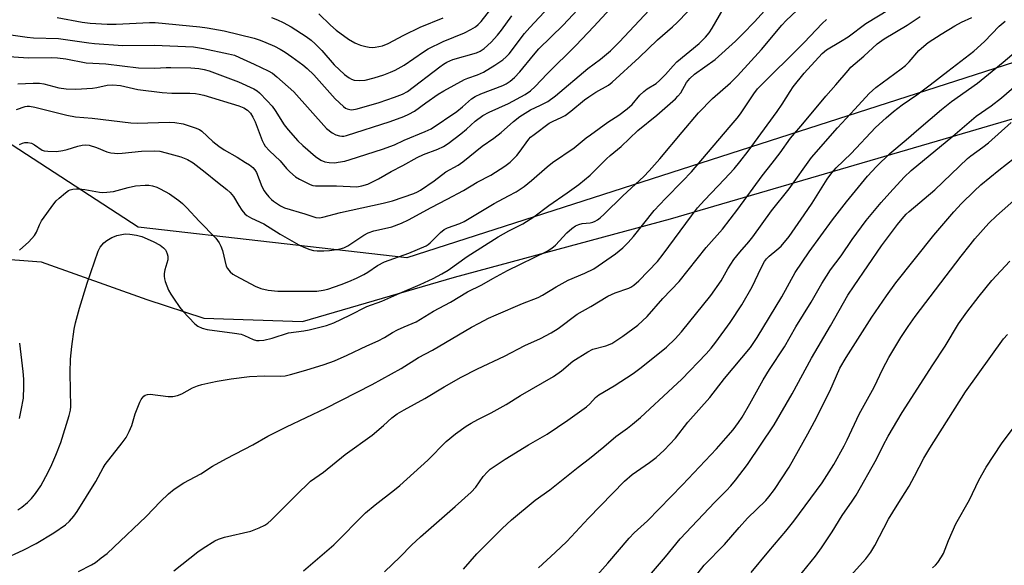
# Model space of a CAD drawing. Units: inches. Extents: x 1219768 to 1225769, y 533455 to 537456.
# Drawn here: x 1223493 to 1223797, y 534033 to 534201 of the extents above; entities that cross this region are included whole.
import ezdxf

# ---------------------------------------------------------------- set-up
doc = ezdxf.new("R2010")
doc.units = ezdxf.units.IN
doc.header["$MEASUREMENT"] = 0
for name, color, linetype in [('NTRL-Farm Land', 3, 'Continuous'), ('NTRL-Trees', 3, 'Continuous'), ('Undefined', 1, 'Continuous')]:
    doc.layers.add(name, color=color, linetype=linetype)

msp = doc.modelspace()

# ---------------------------------------------------------------- linework, layer by layer
at = {"layer": 'NTRL-Farm Land'}
msp.add_lwpolyline([(1223410.23, 534006.86), (1223424.54, 534052.49), (1223438.41, 534092.89), (1223451.35, 534115.86), (1223471.04, 534128.68), (1223499.49, 534126.55), (1223532.11, 534114.91), (1223549.75, 534109.08), (1223580.35, 534108.05), (1223627.32, 534121.76), (1223694.15, 534139.84), (1223780.85, 534165.24), (1223830.08, 534179.65), (1223889.08, 534200.21), (1223943.87, 534225.36), (1223988.26, 534254.07)], dxfattribs=at)
at = {"layer": 'NTRL-Trees'}
msp.add_polyline3d([(1224062.67, 534307.29, 0), (1223915.64, 534228.12, 0), (1223903.52, 534221.6, 0), (1223612.58, 534127.8, 0), (1223529.45, 534137.26, 0), (1223490.47, 534162.64, 0), (1223454.85, 534156.04, 0), (1223427.43, 534120.94, 0), (1223405.67, 534036.6, 0), (1223398.89, 534018.04, 0)], dxfattribs=at)
at = {"layer": 'Undefined'}
for points, elevation in [([(1223570.69, 534202.08), (1223572.56, 534201.4), (1223574.36, 534200.58), (1223576.79, 534199.19), (1223581.39, 534196.21), (1223582.96, 534195.08), (1223584.19, 534193.98), (1223586.26, 534191.85), (1223590.1, 534187.49), (1223593.27, 534184.43), (1223594.68, 534183.41), (1223595.44, 534183), (1223596.25, 534182.73), (1223598, 534182.6), (1223599.72, 534182.76), (1223602.47, 534183.4), (1223605.41, 534184.35), (1223607.52, 534185.17), (1223608.95, 534185.84), (1223611.69, 534187.4), (1223617.7, 534191.45), (1223619.17, 534192.35), (1223623.77, 534194.64), (1223630.36, 534197.31), (1223632.36, 534198.33), (1223633.78, 534199.2), (1223634.6, 534199.89), (1223635.53, 534200.88), (1223641.08, 534208.03)], 312), ([(1223475.77, 534198.79), (1223495.11, 534195.99), (1223497.16, 534195.83), (1223504.8, 534195.55), (1223514.2, 534194.22), (1223515.95, 534194.04), (1223524.72, 534193.43), (1223534.45, 534193.57), (1223546.63, 534193.06), (1223549.72, 534192.55), (1223557.44, 534190.9), (1223559.27, 534190.39), (1223560.86, 534189.75), (1223565.4, 534187.64), (1223569.69, 534185.56), (1223570.99, 534184.84), (1223572.35, 534183.77), (1223577.57, 534179.06), (1223587.7, 534167.77), (1223589.44, 534166.39), (1223590.64, 534165.77), (1223591.7, 534165.49), (1223592.5, 534165.4), (1223593.08, 534165.44), (1223593.94, 534165.61), (1223607.41, 534169.97), (1223611.61, 534171.51), (1223613.21, 534172.2), (1223614.89, 534173.12), (1223618.47, 534175.75), (1223622.29, 534178.36), (1223624.02, 534179.42), (1223630.38, 534182.96), (1223631.43, 534183.38), (1223634.45, 534184.36), (1223636.29, 534185.18), (1223639.79, 534187.33), (1223642.21, 534189), (1223643.24, 534189.88), (1223644.16, 534190.87), (1223648.97, 534197.12), (1223650.57, 534199.03), (1223656.45, 534205.23)], 316), ([(1223486.47, 534190.21), (1223495.48, 534189.62), (1223502.66, 534189.69), (1223504.55, 534189.64), (1223507.12, 534189.3), (1223513.43, 534188.11), (1223519.47, 534187.76), (1223529.56, 534186.53), (1223534.64, 534186.47), (1223538.09, 534186.66), (1223539.56, 534186.67), (1223545.72, 534186.56), (1223548.28, 534186.32), (1223549.84, 534186.04), (1223551.43, 534185.56), (1223560.48, 534182.24), (1223565.23, 534180.06), (1223566.23, 534179.45), (1223567.05, 534178.79), (1223569.42, 534176.34), (1223570.88, 534174.66), (1223571.84, 534173.33), (1223574.6, 534168.91), (1223575.91, 534167.32), (1223578.83, 534164), (1223580.44, 534162.49), (1223584.35, 534159.1), (1223585.93, 534158), (1223587.16, 534157.47), (1223588.54, 534157.25), (1223590.25, 534157.2), (1223591.38, 534157.31), (1223593.35, 534157.72), (1223595.05, 534158.2), (1223605.05, 534161.42), (1223608.8, 534162.72), (1223611.71, 534164.12), (1223618.27, 534166.79), (1223620.06, 534167.66), (1223628.02, 534173.05), (1223629.77, 534174.42), (1223632.57, 534176.92), (1223633.69, 534177.68), (1223635.45, 534178.49), (1223642.26, 534181.09), (1223643.3, 534181.6), (1223644.5, 534182.38), (1223645.83, 534183.56), (1223647.49, 534185.25), (1223651.72, 534190.47), (1223653.42, 534192.42), (1223660.91, 534199.75), (1223668.43, 534207.81)], 318), ([(1223492.31, 534049.89), (1223493.51, 534050.69), (1223495.25, 534052.17), (1223496.48, 534053.36), (1223497.72, 534054.96), (1223499.35, 534057.34), (1223501.62, 534061.56), (1223502.8, 534063.9), (1223504.04, 534066.79), (1223505.53, 534070.67), (1223508.18, 534079.07), (1223508.54, 534080.69), (1223508.61, 534081.8), (1223508.59, 534086.74), (1223508.41, 534092.33), (1223508.56, 534096.48), (1223508.92, 534100.36), (1223509.71, 534105.68), (1223510.11, 534107.69), (1223511.34, 534112.17), (1223513.66, 534119.96), (1223517.06, 534129.87), (1223517.78, 534131.11), (1223518.88, 534132.41), (1223519.77, 534133.15), (1223521.31, 534134.05), (1223522.12, 534134.42), (1223522.92, 534134.67), (1223525.42, 534135.16), (1223526.89, 534135.13), (1223528.96, 534134.84), (1223530.64, 534134.33), (1223534.15, 534132.87), (1223536.26, 534131.72), (1223537.34, 534130.85), (1223537.89, 534130.25), (1223538.17, 534129.8), (1223538.46, 534129.06), (1223538.64, 534128.29), (1223538.62, 534127.21), (1223537.75, 534124.12), (1223537.57, 534122.98), (1223537.53, 534122.12), (1223537.64, 534121.28), (1223537.87, 534120.46), (1223538.89, 534117.78), (1223539.59, 534116.52), (1223540.39, 534115.3), (1223542.38, 534112.41), (1223543.29, 534111.26), (1223547.04, 534107.4), (1223547.98, 534106.69), (1223549.27, 534106.03), (1223550.83, 534105.64), (1223559.25, 534104.5), (1223561.31, 534104.15), (1223562.4, 534103.79), (1223565.07, 534102.51), (1223566.07, 534102.26), (1223566.91, 534102.19), (1223568.35, 534102.36), (1223570.94, 534102.92), (1223575.96, 534104.55), (1223580.67, 534105.19), (1223582.38, 534105.55), (1223587.77, 534106.89), (1223589.97, 534107.67), (1223594.92, 534110.03), (1223600.19, 534112.72), (1223604.87, 534114.42), (1223610.38, 534116.86), (1223616.72, 534119.54), (1223620.69, 534121.41), (1223623.4, 534122.81), (1223625.3, 534124.01), (1223631.27, 534128.24), (1223640.85, 534134.31), (1223644.07, 534136.13), (1223648.39, 534138.33), (1223651.85, 534140.42), (1223656.45, 534143.97), (1223662.1, 534147.85), (1223665.71, 534150.46), (1223669.21, 534153.37), (1223674.31, 534158.42), (1223675.4, 534159.39), (1223678.84, 534162.16), (1223683.98, 534167.11), (1223689.89, 534171.93), (1223695.61, 534176.94), (1223696.39, 534177.75), (1223697.26, 534178.82), (1223699.09, 534181.97), (1223700.11, 534183.26), (1223701.56, 534184.52), (1223707.88, 534189.15), (1223714.18, 534194.75), (1223716.49, 534197.01), (1223720.09, 534200.77), (1223726.15, 534207.51)], 328), ([(1223487.61, 534034.5), (1223493.9, 534037.39), (1223497.89, 534039.45), (1223503.44, 534042.75), (1223506.97, 534045.22), (1223508.27, 534046.37), (1223509.62, 534047.91), (1223510.62, 534049.38), (1223516.35, 534058.63), (1223518.61, 534062.89), (1223519.23, 534063.91), (1223524.56, 534070.57), (1223525.73, 534072.22), (1223526.65, 534074.04), (1223527.49, 534075.9), (1223528.6, 534079.56), (1223529.97, 534083.17), (1223530.38, 534083.95), (1223530.7, 534084.39), (1223531.27, 534084.98), (1223531.69, 534085.3), (1223532.4, 534085.57), (1223533.22, 534085.61), (1223538.72, 534084.86), (1223540.16, 534084.91), (1223541.6, 534085.24), (1223543, 534085.71), (1223546.32, 534087.57), (1223547.78, 534088.24), (1223549.14, 534088.64), (1223551.92, 534089.28), (1223553.91, 534089.67), (1223558.28, 534090.36), (1223563.9, 534091.13), (1223568.55, 534091.27), (1223573.41, 534091.17), (1223574.89, 534091.32), (1223576.6, 534091.73), (1223581.38, 534093.1), (1223586.97, 534094.83), (1223590.2, 534095.97), (1223594.13, 534097.7), (1223600.21, 534100.57), (1223603.69, 534102.11), (1223605.67, 534103.18), (1223608.1, 534104.71), (1223609.63, 534105.5), (1223611.7, 534106.49), (1223615.5, 534108.03), (1223620.82, 534111.29), (1223626.02, 534114.09), (1223631.34, 534117.26), (1223635.71, 534119.42), (1223639.12, 534121.43), (1223643.71, 534123.88), (1223655.93, 534129.85), (1223657.39, 534130.78), (1223658.52, 534131.66), (1223662.09, 534135.52), (1223663.56, 534136.86), (1223664.7, 534137.68), (1223665.71, 534138.11), (1223666.78, 534138.4), (1223669.29, 534138.63), (1223670.09, 534138.78), (1223670.81, 534139.1), (1223671.48, 534139.52), (1223672.34, 534140.17), (1223673.56, 534141.29), (1223679.39, 534146.98), (1223685.84, 534152.97), (1223687.53, 534154.63), (1223690.76, 534158.35), (1223697.67, 534166.65), (1223702.81, 534172.59), (1223707.05, 534177.04), (1223712.62, 534181.87), (1223714.84, 534184.03), (1223722.24, 534192.2), (1223728.53, 534199.75), (1223729.86, 534201.11), (1223733.2, 534204.28)], 330), ([(1223491.88, 534173.64), (1223494.54, 534174.55), (1223495.11, 534174.65), (1223495.91, 534174.66), (1223497.55, 534174.37), (1223507.45, 534171.91), (1223510.15, 534171.34), (1223515.3, 534170.93), (1223527.21, 534169.48), (1223529.17, 534169.45), (1223539.06, 534169.7), (1223540.81, 534169.67), (1223543.41, 534169.21), (1223547.14, 534168.02), (1223548.46, 534167.42), (1223549.16, 534166.93), (1223552.54, 534163.76), (1223554.4, 534162.27), (1223556.1, 534161.19), (1223560.06, 534158.91), (1223562.71, 534157.29), (1223563.9, 534156.52), (1223564.92, 534155.7), (1223565.55, 534155.03), (1223566.05, 534154.15), (1223567.77, 534149.81), (1223568.4, 534148.5), (1223568.91, 534147.79), (1223569.87, 534146.67), (1223570.69, 534145.82), (1223571.35, 534145.27), (1223573.47, 534143.88), (1223574.76, 534143.25), (1223580.97, 534141.43), (1223584.46, 534140.29), (1223585.54, 534140.19), (1223586.58, 534140.31), (1223592.07, 534141.8), (1223605.29, 534144.7), (1223608.08, 534145.45), (1223614.72, 534147.67), (1223615.83, 534148.16), (1223616.78, 534148.72), (1223621.04, 534151.59), (1223624.65, 534154.33), (1223628.43, 534156.46), (1223629.89, 534157.43), (1223635.83, 534162.33), (1223639.46, 534164.83), (1223641.72, 534166.53), (1223645.5, 534169.89), (1223647.54, 534171.5), (1223650.77, 534173.5), (1223653.9, 534174.97), (1223656.15, 534176.15), (1223658.56, 534177.82), (1223668.54, 534186.35), (1223672.43, 534189.19), (1223675.53, 534191.78), (1223678.25, 534194.47), (1223687.65, 534204.47)], 322), ([(1223492.3, 534181.56), (1223497.03, 534181.83), (1223498.93, 534181.77), (1223500.27, 534181.53), (1223504.92, 534180.38), (1223507.21, 534180.04), (1223510.16, 534179.98), (1223515.31, 534180.19), (1223516.71, 534180.42), (1223519.94, 534181.21), (1223521.69, 534181.31), (1223524.05, 534181.02), (1223529.34, 534179.86), (1223536.94, 534178.89), (1223539.93, 534178.72), (1223545.5, 534178.69), (1223547.25, 534178.59), (1223548.39, 534178.41), (1223549.81, 534178.06), (1223560.58, 534174.74), (1223562.15, 534174.12), (1223563.28, 534173.41), (1223564.23, 534172.49), (1223564.98, 534171.31), (1223565.63, 534169.8), (1223567.85, 534164.03), (1223568.33, 534163.03), (1223568.8, 534162.34), (1223570.08, 534160.86), (1223573.44, 534157.78), (1223575.39, 534155.37), (1223576.34, 534154.36), (1223578.11, 534152.86), (1223579.33, 534152.09), (1223582.71, 534150.45), (1223583.51, 534150.16), (1223584.36, 534150.01), (1223590.85, 534150.08), (1223597.07, 534149.77), (1223598.69, 534150), (1223600.54, 534150.54), (1223603.83, 534152.16), (1223607.77, 534154.43), (1223611.28, 534156.28), (1223615.76, 534158.83), (1223617.75, 534159.7), (1223622.15, 534161.35), (1223623.9, 534162.22), (1223625.32, 534163.14), (1223629.26, 534166.07), (1223631.04, 534167.56), (1223633.73, 534170.03), (1223636.05, 534171.81), (1223638.05, 534172.83), (1223644.04, 534175.48), (1223649.11, 534178.33), (1223650.82, 534179.44), (1223652.26, 534180.71), (1223656.01, 534184.7), (1223664.8, 534193.45), (1223670.42, 534199.31), (1223675.45, 534204.81)], 320), ([(1223492.78, 534162.84), (1223493.74, 534163.28), (1223494.46, 534163.46), (1223495.4, 534163.47), (1223496.47, 534163.2), (1223497.46, 534162.7), (1223499.77, 534161.09), (1223500.38, 534160.87), (1223501.54, 534160.73), (1223504.23, 534160.7), (1223506.14, 534160.92), (1223507.48, 534161.23), (1223510.78, 534162.34), (1223512.13, 534162.64), (1223513.21, 534162.74), (1223514.33, 534162.57), (1223516.55, 534161.9), (1223519.83, 534160.53), (1223520.98, 534160.27), (1223522.17, 534160.12), (1223523.05, 534160.08), (1223524.49, 534160.15), (1223530.56, 534160.81), (1223534.39, 534160.85), (1223536.13, 534160.72), (1223538.16, 534160.27), (1223542.65, 534158.98), (1223544.72, 534158.16), (1223546.5, 534157.14), (1223550.23, 534154.31), (1223554.01, 534151.13), (1223556.91, 534148.92), (1223557.93, 534148.02), (1223558.99, 534146.75), (1223560.62, 534143.96), (1223561.57, 534142.54), (1223562.44, 534141.43), (1223563.05, 534140.86), (1223564.48, 534140.03), (1223568.3, 534138.31), (1223573.43, 534135.06), (1223579.15, 534131.81), (1223580.72, 534131.08), (1223582.59, 534130.34), (1223583.71, 534130.05), (1223584.86, 534129.9), (1223586.92, 534129.91), (1223588.68, 534130.04), (1223591.54, 534130.45), (1223593.07, 534130.87), (1223594.32, 534131.53), (1223599.24, 534134.74), (1223600.64, 534135.52), (1223602.4, 534136.11), (1223606.59, 534137.03), (1223607.97, 534137.41), (1223610.95, 534138.49), (1223613.13, 534139.48), (1223620.11, 534143.38), (1223625.05, 534145.89), (1223630.06, 534148.57), (1223634.36, 534151.15), (1223638.51, 534153.34), (1223642.92, 534156.12), (1223644.48, 534157.41), (1223646.58, 534159.42), (1223647.31, 534160.31), (1223650.27, 534164.46), (1223650.83, 534165.07), (1223651.89, 534165.95), (1223656.54, 534169.4), (1223657.57, 534169.96), (1223660.53, 534171.28), (1223661.51, 534171.83), (1223663.31, 534173.17), (1223667.46, 534176.58), (1223668.81, 534177.6), (1223670.99, 534178.98), (1223674.9, 534181.21), (1223676.08, 534182.08), (1223684.4, 534189.71), (1223690.04, 534195.16), (1223694.72, 534199.18), (1223696.2, 534200.53), (1223699.46, 534203.98)], 324), ([(1223492.8, 534130.18), (1223495.64, 534132.71), (1223497.43, 534134.71), (1223498.01, 534135.69), (1223498.94, 534138.03), (1223499.55, 534139.25), (1223503.41, 534144.5), (1223504.17, 534145.42), (1223505.01, 534146.23), (1223507.02, 534147.93), (1223507.97, 534148.58), (1223508.48, 534148.81), (1223509.29, 534149), (1223510.41, 534149.13), (1223511.27, 534149.14), (1223513.01, 534148.92), (1223517.49, 534148.08), (1223518.36, 534148.03), (1223519.84, 534148.09), (1223521.88, 534148.33), (1223526.39, 534149.5), (1223528.7, 534150.02), (1223531.63, 534150.24), (1223532.8, 534150.22), (1223533.92, 534150.05), (1223535.27, 534149.65), (1223536.33, 534149.16), (1223539.13, 534147.54), (1223542.02, 534145.5), (1223543.16, 534144.59), (1223544.53, 534143.25), (1223548.33, 534139.14), (1223553.46, 534133.87), (1223554.51, 534132.45), (1223555.07, 534131.41), (1223555.51, 534130), (1223556.71, 534125.22), (1223557.08, 534124.48), (1223557.93, 534123.47), (1223558.74, 534122.77), (1223559.72, 534122.17), (1223565.65, 534119.05), (1223567.45, 534118.3), (1223569.72, 534117.82), (1223572.69, 534117.51), (1223576.58, 534117.44), (1223584.71, 534117.47), (1223586.69, 534117.76), (1223588.09, 534118.1), (1223592.23, 534119.52), (1223594.65, 534120.48), (1223597.01, 534121.5), (1223599.23, 534122.6), (1223600.49, 534123.35), (1223603.48, 534125.39), (1223605.63, 534126.58), (1223613.14, 534129.27), (1223618.51, 534131.52), (1223619.17, 534131.93), (1223619.81, 534132.45), (1223622.94, 534135.62), (1223624.1, 534136.54), (1223625.18, 534137.06), (1223628.93, 534138.43), (1223630.25, 534139.06), (1223639.62, 534144.61), (1223644.05, 534146.91), (1223646.37, 534148.23), (1223647.64, 534149), (1223648.83, 534149.85), (1223651.15, 534151.67), (1223655.96, 534155.89), (1223657.64, 534157.26), (1223664.35, 534161.78), (1223668.03, 534164.88), (1223669.31, 534165.86), (1223674.72, 534169.7), (1223678.1, 534171.93), (1223680.73, 534173.86), (1223682.22, 534175.23), (1223684.63, 534178.05), (1223685.85, 534179.25), (1223686.88, 534180.04), (1223689.64, 534181.73), (1223690.75, 534182.61), (1223692.6, 534184.45), (1223694.89, 534187.17), (1223696.05, 534188.38), (1223702.99, 534194.09), (1223704.95, 534196.03), (1223706.03, 534197.38), (1223707.02, 534198.83), (1223710.36, 534204.62)], 326), ([(1223504.45, 534202.13), (1223512.18, 534200.66), (1223514.64, 534200.33), (1223519.85, 534200.02), (1223522.7, 534199.98), (1223532.95, 534200.49), (1223534.69, 534200.51), (1223548.51, 534199.22), (1223550.8, 534198.89), (1223556.11, 534197.95), (1223565.33, 534195.7), (1223567.17, 534195.1), (1223568.99, 534194.4), (1223571.59, 534193.21), (1223573.4, 534192.25), (1223574.9, 534191.36), (1223577.02, 534189.93), (1223580.36, 534187.45), (1223581.73, 534186.32), (1223583.78, 534184.32), (1223590.44, 534176.93), (1223592.96, 534174.58), (1223593.63, 534174.08), (1223594.14, 534173.83), (1223594.97, 534173.61), (1223595.55, 534173.56), (1223597.25, 534173.83), (1223604.03, 534175.82), (1223608.78, 534177.41), (1223611.26, 534178.41), (1223612.73, 534179.21), (1223622.73, 534186.82), (1223623.94, 534187.69), (1223624.95, 534188.3), (1223626.82, 534189.07), (1223634.1, 534191.13), (1223635.25, 534191.64), (1223636.49, 534192.46), (1223638.63, 534194.45), (1223640.63, 534196.61), (1223641.83, 534198.13), (1223645.03, 534202.61)], 314), ([(1223540.48, 534030.98), (1223547.92, 534036.89), (1223549.58, 534038.06), (1223553.24, 534040.3), (1223554.28, 534040.78), (1223556.23, 534041.38), (1223564.3, 534043.27), (1223566.93, 534044.3), (1223568.7, 534045.15), (1223569.57, 534045.76), (1223570.6, 534046.64), (1223578.23, 534054.35), (1223582.74, 534058.69), (1223586.78, 534061.54), (1223593.54, 534067), (1223601.88, 534072.92), (1223605.36, 534075.92), (1223607.88, 534078.31), (1223609.54, 534079.54), (1223611.71, 534080.83), (1223618.14, 534084.32), (1223624.14, 534087.95), (1223629.36, 534090.87), (1223634.4, 534093.44), (1223642.81, 534097.43), (1223649.08, 534100.66), (1223653.89, 534102.81), (1223657.18, 534104.56), (1223659.35, 534105.94), (1223665.27, 534110.38), (1223669.43, 534112.7), (1223674.72, 534115.97), (1223676.97, 534116.98), (1223681.17, 534118.43), (1223681.87, 534118.76), (1223682.79, 534119.36), (1223684.31, 534120.72), (1223690.07, 534126.63), (1223691.87, 534128.91), (1223700.58, 534140.81), (1223702.46, 534143.24), (1223704.6, 534145.63), (1223710.84, 534152.06), (1223713.78, 534155.33), (1223715.58, 534157.48), (1223718.16, 534160.79), (1223727.13, 534173.05), (1223728.63, 534175.29), (1223731.06, 534179.19), (1223732.07, 534180.6), (1223735.48, 534184.92), (1223741.03, 534191), (1223742.39, 534192.08), (1223746.65, 534194.64), (1223749, 534196.16), (1223754.49, 534200.24), (1223761.86, 534204.65)], 334), ([(1223580.6, 534031.02), (1223590.04, 534039.03), (1223599.83, 534048.97), (1223602.75, 534051.41), (1223608.71, 534056.03), (1223610.37, 534057.41), (1223619.04, 534065.26), (1223624.73, 534071), (1223627.66, 534073.41), (1223630.95, 534075.72), (1223632.44, 534076.65), (1223634.52, 534077.8), (1223638.67, 534079.89), (1223643.27, 534082.42), (1223647.76, 534085.23), (1223657.88, 534091.06), (1223660.41, 534092.89), (1223663.93, 534095.79), (1223668.54, 534098.77), (1223670.08, 534099.54), (1223674.14, 534100.55), (1223676, 534101.34), (1223679.34, 534103.53), (1223684.03, 534107.01), (1223686.93, 534109.67), (1223691.72, 534115.24), (1223696.78, 534120.5), (1223705.13, 534131), (1223710.13, 534136.67), (1223714.91, 534142.83), (1223722.42, 534153.18), (1223725.52, 534157.01), (1223728, 534160.24), (1223731.18, 534164.81), (1223735.04, 534169.23), (1223742.09, 534177.75), (1223745.25, 534181.23), (1223749, 534185.75), (1223749.87, 534186.68), (1223753.91, 534190.13), (1223758, 534193.96), (1223760.2, 534195.54), (1223767.33, 534199.74), (1223771.28, 534202.37)], 336), ([(1223585.33, 534203.2), (1223588.99, 534199.69), (1223590.73, 534198.21), (1223594.53, 534195.4), (1223596.44, 534194.26), (1223597.18, 534193.9), (1223598.23, 534193.53), (1223599.84, 534193.09), (1223600.92, 534192.9), (1223601.96, 534192.86), (1223602.81, 534192.92), (1223605.07, 534193.37), (1223606.8, 534194.08), (1223611.62, 534196.61), (1223616.68, 534199.07), (1223623.78, 534201.99)], 310), ([(1223605.62, 534030.75), (1223610.46, 534035.39), (1223614.02, 534038.97), (1223616.78, 534041.55), (1223627.49, 534050.87), (1223632.48, 534055.37), (1223633.85, 534056.84), (1223636.16, 534060.15), (1223637.48, 534061.63), (1223638.31, 534062.4), (1223642.95, 534065.56), (1223650.16, 534069.93), (1223655.96, 534073.3), (1223662.38, 534077.57), (1223668.15, 534081.75), (1223669.17, 534082.69), (1223670.91, 534084.57), (1223671.92, 534085.43), (1223676.65, 534088.19), (1223682.55, 534092.01), (1223685.06, 534093.88), (1223692.86, 534100.21), (1223695.58, 534102.75), (1223697.51, 534104.86), (1223706.59, 534116.12), (1223709.8, 534120.64), (1223711.86, 534124.34), (1223713.66, 534127.22), (1223715.52, 534129.54), (1223718.31, 534132.71), (1223719.55, 534134.28), (1223725.32, 534142.36), (1223730.77, 534149.13), (1223737.66, 534158.79), (1223745.71, 534167.96), (1223751.11, 534173.74), (1223755.51, 534178.6), (1223757.63, 534180.44), (1223765.44, 534186.21), (1223766.73, 534187.25), (1223767.9, 534188.39), (1223770.91, 534191.86), (1223772.42, 534193.24), (1223773.77, 534194.32), (1223777.76, 534196.95), (1223782.02, 534199.47), (1223784.07, 534200.6), (1223787.26, 534202.11)], 338), ([(1223511.02, 534030.84), (1223515.04, 534032.85), (1223516.26, 534033.63), (1223518.08, 534034.99), (1223519.86, 534036.41), (1223521.95, 534038.34), (1223531.91, 534047.84), (1223536.37, 534052.44), (1223538.89, 534054.81), (1223540.65, 534056.3), (1223543.63, 534058.25), (1223548.87, 534060.98), (1223552.51, 534063.33), (1223556.8, 534065.78), (1223564.92, 534069.97), (1223569.56, 534072.69), (1223575.32, 534075.53), (1223587.53, 534081.28), (1223601.81, 534088.57), (1223610.83, 534093.53), (1223616.14, 534096.97), (1223620.46, 534099.25), (1223632.58, 534106.33), (1223634.92, 534107.63), (1223637.85, 534109.1), (1223640.23, 534110.16), (1223648.37, 534113.63), (1223653.19, 534115.55), (1223654.48, 534116.25), (1223658.77, 534118.82), (1223662.43, 534120.83), (1223667.64, 534123.02), (1223670.37, 534124.42), (1223677.14, 534129), (1223679.38, 534130.88), (1223681.06, 534132.57), (1223682.62, 534134.36), (1223689.07, 534142.41), (1223692.52, 534146.16), (1223697.85, 534151.53), (1223700.55, 534154.42), (1223712.2, 534168.1), (1223714.69, 534170.92), (1223715.72, 534172.28), (1223719.82, 534178.49), (1223720.98, 534180.04), (1223735.45, 534194.4), (1223740.96, 534200.24), (1223742.38, 534201.47)], 332), ([(1223630.1, 534031.53), (1223634.19, 534036.28), (1223642, 534044.08), (1223644.91, 534046.79), (1223652.26, 534052.85), (1223656.74, 534056.08), (1223665.55, 534063.07), (1223669.09, 534065.78), (1223673.44, 534069.36), (1223677.18, 534072.58), (1223680.8, 534075.11), (1223682.38, 534076.36), (1223684.82, 534078.44), (1223694.85, 534087.69), (1223697.56, 534090.31), (1223705.09, 534098.11), (1223706.63, 534099.81), (1223708.17, 534101.76), (1223712.51, 534107.74), (1223716.11, 534113.2), (1223719.31, 534118.79), (1223722.1, 534124.74), (1223723.14, 534126.61), (1223723.82, 534127.49), (1223724.62, 534128.3), (1223727.02, 534130.23), (1223728.32, 534131.4), (1223730.75, 534134.33), (1223735.48, 534141.04), (1223737.86, 534144.67), (1223742.58, 534152.15), (1223744.03, 534154.06), (1223745.38, 534155.65), (1223750.01, 534160), (1223757.54, 534168.07), (1223760.81, 534171.08), (1223763.08, 534173.05), (1223765.76, 534175.12), (1223770.24, 534178.19), (1223774.38, 534181.23), (1223779.86, 534185.52), (1223787.92, 534191.66), (1223791.25, 534194.64), (1223795.77, 534199.42), (1223797.57, 534200.92)], 340), ([(1223653.27, 534031.96), (1223655.81, 534034.36), (1223658.47, 534036.69), (1223662, 534040.07), (1223668.74, 534047.32), (1223679.92, 534058.73), (1223682.26, 534060.8), (1223687.61, 534064.51), (1223689.67, 534066.07), (1223692.13, 534068.33), (1223695.62, 534072.04), (1223699.47, 534076.98), (1223706.28, 534084.58), (1223710.85, 534090.45), (1223718.84, 534100.04), (1223720.93, 534103.16), (1223728.56, 534115.77), (1223732.65, 534123.28), (1223737, 534129.62), (1223744.22, 534139.54), (1223748.54, 534145.14), (1223755.07, 534152.98), (1223757.81, 534156.07), (1223761.95, 534160.04), (1223767.02, 534164.26), (1223770.89, 534167.7), (1223777.86, 534173.66), (1223780.96, 534176.08), (1223789.06, 534181.81), (1223796.98, 534188.24), (1223803.7, 534193.97)], 342), ([(1223670.55, 534028.77), (1223674.72, 534033.41), (1223681.27, 534041.16), (1223682.83, 534042.71), (1223686.96, 534046.51), (1223697.83, 534057.57), (1223708.28, 534068.7), (1223711.26, 534072.02), (1223713.49, 534074.64), (1223715.16, 534076.85), (1223716.25, 534078.51), (1223718.65, 534082.63), (1223722.79, 534090.07), (1223724.75, 534093.22), (1223729.4, 534100.22), (1223732.89, 534106.41), (1223737.6, 534114.1), (1223740.88, 534119.88), (1223742.31, 534122.11), (1223743.63, 534124.05), (1223746.91, 534128.43), (1223750.25, 534133.42), (1223754.59, 534139.31), (1223759.25, 534144.92), (1223761.91, 534147.91), (1223766.36, 534152.72), (1223768.56, 534154.81), (1223781.42, 534165.42), (1223788.59, 534171.59), (1223793.25, 534174.81), (1223796.49, 534177.29), (1223804.93, 534184.53)], 344), ([(1223682.56, 534023.69), (1223692.6, 534035.35), (1223697.11, 534040.88), (1223707.79, 534052.2), (1223711.42, 534055.87), (1223712.72, 534057.29), (1223714.19, 534059.07), (1223717.88, 534063.87), (1223726.13, 534076.13), (1223731.72, 534085.78), (1223737.71, 534096.78), (1223743.58, 534106.81), (1223748.99, 534116.28), (1223750.88, 534119.15), (1223759.37, 534131.47), (1223764.27, 534138.13), (1223765.7, 534139.89), (1223766.96, 534141.26), (1223767.88, 534142.12), (1223775.89, 534148.82), (1223785.96, 534158.45), (1223787.01, 534159.31), (1223790.73, 534161.99), (1223792.48, 534163.35), (1223799.41, 534169.67)], 346), ([(1223697.54, 534023.8), (1223704.55, 534032.74), (1223710.75, 534039.18), (1223715.29, 534044.46), (1223717.9, 534047.31), (1223723.59, 534052.74), (1223724.53, 534053.85), (1223726.29, 534056.17), (1223730.81, 534063.06), (1223736.61, 534073.36), (1223738.65, 534077.21), (1223743.37, 534086.53), (1223746.5, 534093.62), (1223748.39, 534096.97), (1223756.39, 534109.46), (1223760.87, 534116.08), (1223763.83, 534120.05), (1223775.51, 534134.79), (1223781.77, 534141.99), (1223784.07, 534144.53), (1223787.96, 534148.41), (1223790.1, 534150.32), (1223795.68, 534154.93), (1223802.71, 534160.47)], 348), ([(1223719.08, 534030.45), (1223724.54, 534037.05), (1223729.81, 534043.25), (1223732.21, 534046.33), (1223740.98, 534058.24), (1223744.62, 534063.9), (1223747.83, 534069.66), (1223748.76, 534071.48), (1223752.45, 534079.49), (1223757.06, 534087.77), (1223759.8, 534093.46), (1223761.64, 534096.97), (1223765.37, 534103.16), (1223767.6, 534106.58), (1223769.75, 534109.6), (1223784, 534128.34), (1223786.74, 534131.83), (1223788.26, 534133.64), (1223792.56, 534138.49), (1223794.88, 534140.78), (1223801.08, 534146.22)], 350), ([(1223732.27, 534027.29), (1223738.92, 534035.53), (1223740.79, 534038.15), (1223744.08, 534043.02), (1223747.23, 534048.07), (1223750.32, 534052.53), (1223751.49, 534054.36), (1223757.79, 534065.53), (1223759.85, 534069.74), (1223761.4, 534072.65), (1223765.77, 534079.92), (1223775.18, 534094.7), (1223779.02, 534100.49), (1223783.21, 534107.42), (1223785.72, 534110.99), (1223789.51, 534115.93), (1223793.49, 534120.76), (1223799.03, 534126.8)], 352), ([(1223492.77, 534078.08), (1223493.31, 534080.66), (1223493.97, 534084.41), (1223494.14, 534087.96), (1223494.1, 534090.31), (1223493.88, 534092.65), (1223492.84, 534101.44)], 326), ([(1223749.8, 534029.5), (1223754.46, 534034.7), (1223756.05, 534036.74), (1223757.34, 534038.86), (1223761.53, 534046.94), (1223764.17, 534051.3), (1223767.87, 534057.15), (1223769.59, 534060.27), (1223772.45, 534065.84), (1223774.27, 534068.96), (1223785.3, 534086.32), (1223797.03, 534102.7), (1223798.3, 534104.03)], 354), ([(1223775.16, 534031.91), (1223776.02, 534032.72), (1223776.78, 534033.63), (1223777.94, 534035.36), (1223778.5, 534036.38), (1223780.08, 534040.34), (1223782.34, 534045.56), (1223786.57, 534052.92), (1223789.42, 534059.07), (1223791.73, 534063.1), (1223796.47, 534070.3), (1223800.95, 534076.33)], 356)]:
    msp.add_lwpolyline(points, dxfattribs=dict(at, elevation=elevation))

doc.saveas('drawing.dxf')
